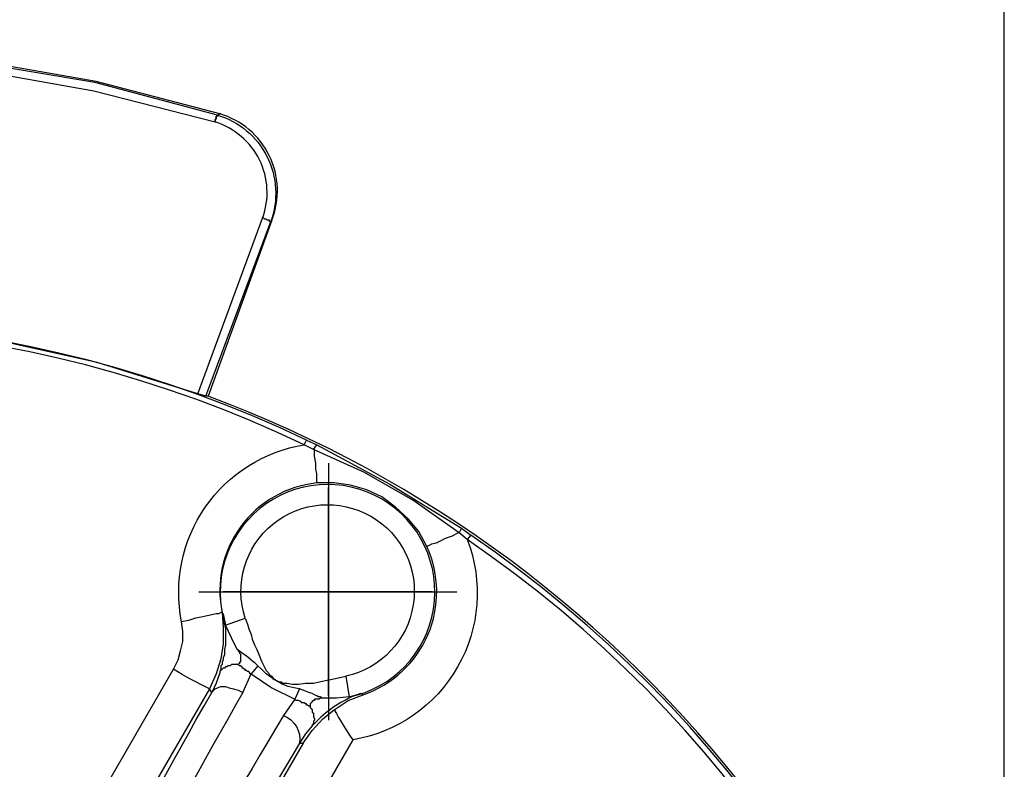
# Model space of a CAD drawing. Units: millimetres. Extents: x 1630 to 2596, y 322 to 732.
# Drawn here: x 2333 to 2369, y 424 to 451 of the extents above; entities that cross this region are included whole.
import ezdxf

# ---------------------------------------------------------------- set-up
doc = ezdxf.new("R2010")
doc.units = ezdxf.units.MM
doc.layers.add('ped-01', color=5, linetype='Continuous')
doc.layers.add('TEXT', color=7, linetype='Continuous')
doc.styles.add('CS-SATNDARD 1-2', font='simplex.shx', dxfattribs={"width": 0.8, "height": 5})
doc.dimstyles.new('CS-STANDARD-2', dxfattribs={"dimscale": 0, "dimtxt": 5, "dimasz": 5, "dimexe": 2, "dimexo": 2, "dimgap": 2, "dimtad": 1, "dimdec": 0, "dimrnd": 0.25, "dimzin": 0, "dimdsep": 46, "dimtxsty": 'CS-SATNDARD 1-2', "dimcen": 0, "dimclrd": 256, "dimclre": 256, "dimclrt": 256, "dimadec": 0, "dimazin": 0, "dimtfac": 1, "dimtdec": 0, "dimtmove": 1, "dimatfit": 3, "dimfxl": 0, "dimtolj": 1, "dimtzin": 0, "dimarcsym": 0})

# ---------------------------------------------------------------- blocks, each defined once
blk = doc.blocks.new('*D6')
at = {"layer": 'Defpoints', "color": 0, "transparency": 16777216}
for p in [(2369.236, 476.94), (2279.801, 395.362), (2369.236, 395.394)]:
    blk.add_point(p, dxfattribs=at)
at = {"layer": 'TEXT', "lineweight": -2, "transparency": 16777216}
for p, q in [((2279.801, 397.362), (2279.801, 478.94)), ((2369.236, 397.394), (2369.236, 478.94)), ((2284.801, 476.94), (2364.236, 476.94))]:
    blk.add_line(p, q, dxfattribs=at)
at = {"layer": 'TEXT', "transparency": 16777216}
for points in [[(2284.801, 477.773), (2284.801, 476.107), (2279.801, 476.94)], [(2364.236, 477.773), (2364.236, 476.107), (2369.236, 476.94)]]:
    blk.add_solid(points, dxfattribs=at)
at = {"layer": 'TEXT', "transparency": 16777216, "insert": (2324.518, 481.44), "char_height": 5, "attachment_point": 5, "style": 'CS-SATNDARD 1-2'}
blk.add_mtext('\\A1;90', dxfattribs=at)

msp = doc.modelspace()

# ---------------------------------------------------------------- linework, layer by layer
at = {"layer": 'ped-01'}
for points in [[(2340.597, 447.477), (2340.555, 447.477), (2340.47, 447.434), (2340.555, 447.477), (2336.03, 448.66), (2331.421, 449.464), (2326.813, 449.844), (2322.119, 449.844), (2317.468, 449.422), (2312.901, 448.618), (2308.504, 447.477), (2308.588, 447.434), (2308.631, 447.392), (2308.631, 447.35), (2308.631, 447.307), (2308.673, 447.265), (2308.673, 447.223), (2308.673, 447.181)], [(2340.512, 447.434), (2340.47, 447.434), (2340.47, 447.392), (2340.428, 447.392), (2340.428, 447.35), (2340.428, 447.307), (2340.386, 447.265), (2340.386, 447.223), (2340.386, 447.181), (2340.386, 447.223), (2340.386, 447.265), (2340.428, 447.307), (2340.428, 447.35), (2340.428, 447.392), (2340.47, 447.392), (2340.47, 447.434), (2335.988, 448.618), (2331.464, 449.379)], [(2340.047, 437.159), (2342.415, 443.544), (2342.373, 443.544), (2342.373, 443.586), (2342.331, 443.586), (2342.288, 443.586), (2342.246, 443.629), (2342.204, 443.629), (2342.161, 443.671), (2342.119, 443.671)], [(2343.98, 435.214), (2344.106, 435.383)], [(2344.106, 433.988), (2344.106, 434.073), (2344.106, 434.157), (2344.106, 434.326), (2344.064, 434.496), (2344.064, 434.707), (2344.022, 434.961), (2344.022, 435.214), (2343.98, 435.214)], [(2344.529, 434.707), (2344.529, 425.32)], [(2344.529, 426.208), (2344.529, 433.819)], [(2339.794, 430.013), (2349.223, 430.013)], [(2348.335, 430.013), (2340.682, 430.013)], [(2340.724, 428.83), (2340.766, 428.66), (2340.766, 428.491), (2340.766, 428.364), (2340.766, 428.195), (2340.766, 428.068), (2340.724, 427.899), (2340.724, 427.815), (2340.724, 427.688), (2340.682, 427.603), (2340.682, 427.519), (2340.639, 427.434), (2340.639, 427.35), (2340.597, 427.307), (2340.597, 427.223), (2340.597, 427.18), (2340.555, 427.096), (2340.555, 427.054), (2340.428, 426.673), (2340.259, 426.335), (2340.174, 426.462), (2332.69, 413.523)], [(2341.189, 427.899), (2340.977, 428.322), (2340.766, 428.787), (2341.485, 429.041), (2341.569, 428.83), (2341.612, 428.66), (2341.696, 428.449), (2341.739, 428.28), (2341.823, 428.068), (2341.908, 427.899), (2341.992, 427.688), (2342.077, 427.476), (2342.161, 427.307), (2342.246, 427.138), (2342.331, 427.054), (2342.373, 426.969), (2342.457, 426.927), (2342.5, 426.884), (2342.5, 426.842), (2342.542, 426.8), (2342.584, 426.8), (2342.627, 426.758), (2342.669, 426.758), (2342.711, 426.715), (2342.753, 426.715), (2342.796, 426.715), (2342.838, 426.673), (2343.007, 426.673), (2343.219, 426.631), (2343.43, 426.631), (2343.684, 426.673), (2343.98, 426.673), (2344.36, 426.758), (2344.783, 426.842), (2345.164, 426.927)], [(2343.472, 426.462), (2343.261, 426.504), (2343.049, 426.546), (2342.838, 426.631), (2342.627, 426.758), (2342.415, 426.884), (2342.246, 427.011), (2342.077, 427.18), (2341.95, 427.307), (2341.696, 427.011), (2341.654, 427.011), (2341.654, 427.054), (2341.612, 427.096), (2341.569, 427.096), (2341.527, 427.138), (2341.485, 427.138), (2341.485, 427.18), (2341.443, 427.18), (2341.4, 427.223), (2341.358, 427.265), (2341.316, 427.307), (2341.273, 427.307), (2341.231, 427.35)], [(2344.36, 426.123), (2344.318, 426.123), (2344.233, 426.166), (2344.149, 426.166), (2344.106, 426.208), (2344.022, 426.25), (2343.937, 426.293), (2343.81, 426.335), (2343.684, 426.377), (2343.599, 426.419), (2343.472, 426.462), (2343.303, 426.081)], [(2343.599, 424.474), (2343.937, 424.939), (2344.318, 425.362), (2344.741, 425.701), (2345.248, 426.039), (2345.798, 426.25), (2345.713, 426.293), (2345.375, 426.166), (2345.29, 426.166), (2345.713, 426.293)], [(2343.853, 425.827), (2343.81, 425.827), (2343.768, 425.87), (2343.726, 425.87), (2343.726, 425.912), (2343.684, 425.912), (2343.641, 425.954), (2343.599, 425.954), (2343.557, 425.954), (2343.514, 425.997), (2343.43, 426.039), (2343.388, 426.039), (2343.345, 426.039), (2343.303, 426.081)], [(2343.853, 425.827), (2343.853, 425.785), (2343.895, 425.743), (2343.937, 425.701), (2343.937, 425.616), (2343.98, 425.574), (2343.98, 425.531), (2343.98, 425.489), (2343.98, 425.447), (2344.022, 425.362), (2344.022, 425.32), (2343.98, 425.278), (2343.98, 425.235), (2343.98, 425.193), (2343.937, 425.151), (2343.937, 425.109), (2343.684, 424.813), (2343.472, 424.474), (2343.599, 424.474), (2336.115, 411.536), (2335.65, 410.69), (2333.747, 408.956), (2333.24, 408.068)]]:
    msp.add_lwpolyline(points, dxfattribs=at)
for points in [[(2304.487, 435.214), (2306.051, 435.975), (2308.927, 437.159), (2309.011, 437.117), (2309.307, 437.244), (2306.939, 443.671, -0.428571), (2308.673, 447.181), (2313.113, 448.322), (2317.679, 449.126), (2322.246, 449.506), (2326.813, 449.506), (2331.421, 449.126), (2335.946, 448.322), (2340.386, 447.181), (2340.428, 447.181)], [(2340.47, 447.434, -0.433375), (2342.415, 443.544), (2342.457, 443.586), (2340.132, 437.159), (2340.047, 437.159), (2339.751, 437.244), (2336.073, 438.386), (2332.267, 439.231), (2328.419, 439.739), (2324.529, 439.908), (2320.639, 439.739), (2316.791, 439.231), (2312.986, 438.386), (2309.307, 437.244)], [(2339.751, 437.244), (2342.119, 443.671, 0.428571), (2340.386, 447.181)], [(2331.379, 414.242), (2338.863, 427.18), (2339.032, 427.519), (2339.117, 427.857), (2339.202, 428.195), (2339.202, 428.576), (2339.159, 428.914, -0.425424), (2343.641, 435.383, 0.924382), (2299.413, 358.808, -0.47811), (2303.726, 366.208)], [(2336.495, 352.339, 0.3118), (2369.011, 391.24), (2369.096, 393.015), (2369.096, 393.185), (2369.096, 393.988), (2369.096, 394.876), (2369.096, 395.848), (2369.096, 396.736), (2369.096, 397.497), (2369.096, 397.751, -0.006024), (2369.011, 399.485, 0.287634), (2340.132, 437.159)], [(2349.392, 432.339), (2349.307, 432.17), (2349.265, 432.17), (2349.054, 432.043), (2348.8, 431.959), (2348.631, 431.874), (2348.462, 431.789), (2348.293, 431.747), (2348.208, 431.705), (2348.123, 431.663), (2347.827, 432.212), (2347.447, 432.677), (2346.982, 433.1), (2346.474, 433.481), (2345.925, 433.734), (2345.333, 433.904), (2344.741, 433.988), (2344.106, 433.988, 0.44475), (2340.639, 429.252), (2340.597, 429.252), (2340.512, 429.21), (2340.428, 429.21), (2340.259, 429.168), (2340.09, 429.126), (2339.878, 429.083), (2339.667, 429.041), (2339.413, 428.956), (2339.159, 428.914)], [(2341.485, 429.041, -2.603269), (2345.164, 426.927), (2345.29, 426.166), (2344.825, 426.123), (2344.36, 426.123), (2344.276, 426.123), (2344.233, 426.123), (2344.191, 426.081), (2344.149, 426.081), (2344.106, 426.081), (2344.064, 426.081), (2344.022, 426.081), (2344.022, 426.039), (2343.98, 426.039), (2343.937, 425.997), (2343.895, 425.954), (2343.853, 425.912), (2343.853, 425.87), (2343.853, 425.827)], [(2308.419, 362.825), (2308.504, 362.825), (2308.631, 362.825), (2308.757, 362.825), (2308.884, 362.825), (2309.011, 362.783), (2309.18, 362.783), (2309.307, 362.783), (2309.434, 362.783), (2309.519, 362.783), (2309.603, 362.74), (2309.645, 362.74), (2309.688, 362.74), (2309.688, 362.783, -0.478044), (2305.417, 355.341, 0.925846), (2349.603, 431.916, -0.475505), (2345.417, 424.601), (2337.426, 410.774)], [(2340.682, 429.21), (2340.639, 429.252), (2340.682, 428.703), (2340.682, 428.111), (2340.597, 427.561), (2340.428, 427.011), (2340.174, 426.462, -0.025407), (2338.863, 427.18)], [(2341.95, 427.307, 0.032752), (2341.189, 427.899), (2341.231, 427.899), (2341.231, 427.857), (2341.273, 427.815), (2341.273, 427.772), (2341.316, 427.73), (2341.316, 427.688), (2341.316, 427.646), (2341.316, 427.603), (2341.316, 427.561), (2341.316, 427.519), (2341.316, 427.476), (2341.316, 427.434), (2341.273, 427.434), (2341.273, 427.392), (2341.231, 427.35), (2341.189, 427.35), (2341.104, 427.35), (2341.062, 427.35), (2340.977, 427.35), (2340.935, 427.307), (2340.893, 427.307), (2340.851, 427.307), (2340.808, 427.265), (2340.766, 427.265), (2340.724, 427.223), (2340.682, 427.223), (2340.639, 427.18), (2340.597, 427.138), (2340.555, 427.096), (2340.555, 427.054)], [(2331.633, 410.183, -0.012011), (2340.259, 426.335), (2340.301, 426.377), (2340.386, 426.462), (2340.47, 426.504), (2340.597, 426.546), (2340.766, 426.546), (2340.893, 426.504), (2341.062, 426.462), (2341.231, 426.419), (2341.4, 426.335), (2341.696, 427.011), (2342.457, 426.504), (2343.303, 426.081), (2342.88, 425.489, -0.013801), (2333.366, 410.267), (2333.028, 409.675)], [(2341.4, 426.335, 0.015726), (2332.986, 410.478), (2332.648, 409.929), (2332.267, 409.379)], [(2342.88, 425.489, -0.3516), (2343.472, 424.474, -0.011542), (2333.747, 408.956, 0.392081), (2333.366, 410.267)]]:
    msp.add_lwpolyline(points, format="xyb", dxfattribs=at)
for points in [[(2349.307, 432.17), (2347.616, 433.354), (2345.84, 434.369), (2343.98, 435.214), (2343.641, 435.383), (2343.726, 435.553), (2344.106, 435.383), (2346.77, 433.946), (2349.392, 432.339), (2349.73, 432.085), (2349.603, 431.916)], [(2340.682, 429.21), (2340.766, 428.787), (2340.724, 428.83)]]:
    msp.add_lwpolyline(points, close=True, dxfattribs=at)
for centre, radius, start, end in [((2339.727, 444.661), 2.935, 338.5199, 73.6095), ((2324.541, 395.356), 44.54, 64.4854, 235.5241), ((2344.495, 430.008), 3.924, 281.6934, 198.1272), ((2324.572, 395.337), 44.535, 244.4051, 55.6044), ((2344.518, 430.006), 3.968, 288.8136, 24.6812), ((2347.181, 422.203), 4.355, 114.5053, 138.1483), ((2353.049, 430.056), 9.381, 207.6623, 215.5527)]:
    msp.add_arc(centre, radius, start, end, dxfattribs=at)

# ---------------------------------------------------------------- dimensions: what is measured, and where the dimension line sits
at = {"layer": 'TEXT'}
dim = msp.add_linear_dim(base=(2369.236, 476.94), p1=(2279.801, 395.362), p2=(2369.236, 395.394), dimstyle='CS-STANDARD-2', override={"dimscale": 1}, dxfattribs=at)
dim.commit()
dim.dimension.update_dxf_attribs({"geometry": '*D6', "text_midpoint": (2324.518, 481.44)})

doc.saveas('drawing.dxf')
